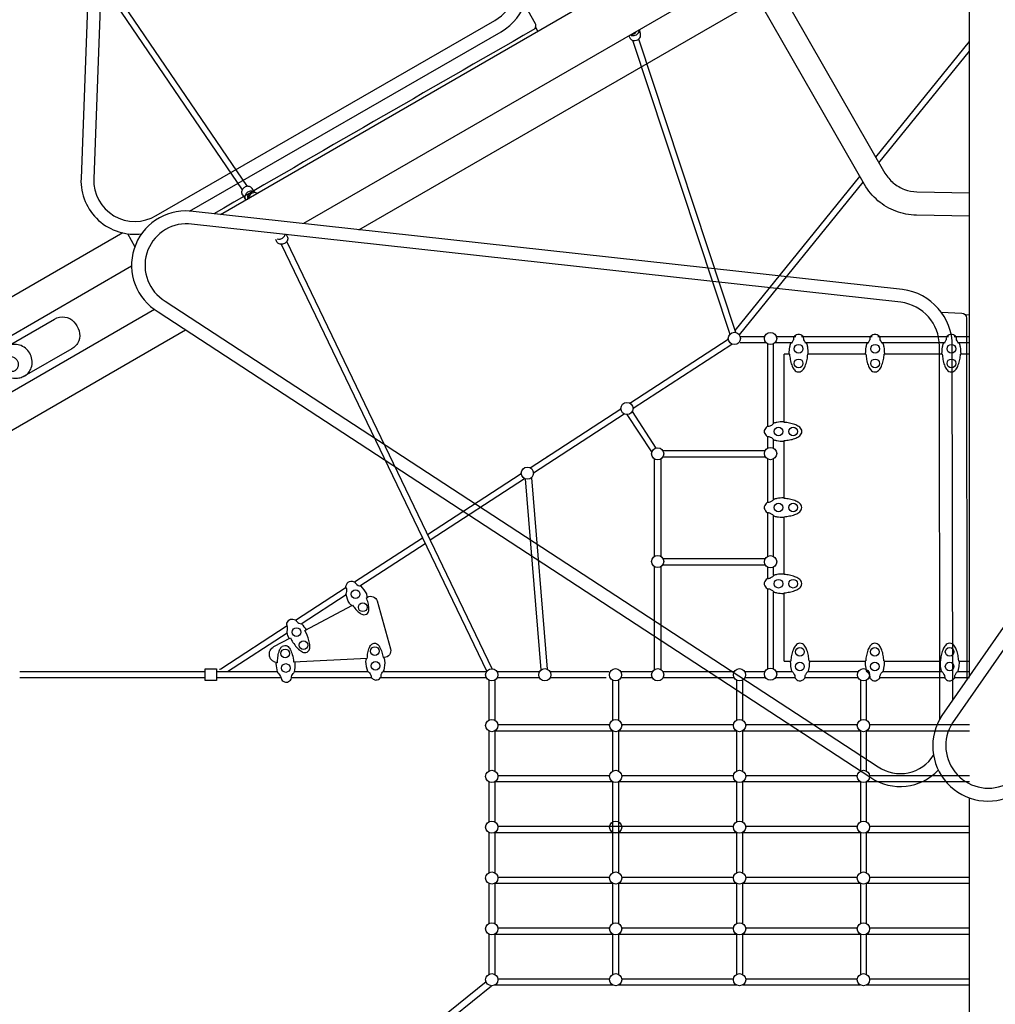
# Model space of a CAD drawing. Extents: x -8300 to 7622, y -6427 to 7972.
# Drawn here: x -2503 to 22, y -3114 to -567 of the extents above; entities that cross this region are included whole.
import ezdxf

# ---------------------------------------------------------------- set-up
doc = ezdxf.new("R2010")
doc.units = 0
doc.header["$LTSCALE"] = 500
doc.header["$MEASUREMENT"] = 0
doc.layers.get('0').update_dxf_attribs({"linetype": 'CONTINUOUS'})
doc.layers.get('Defpoints').update_dxf_attribs({"linetype": 'CONTINUOUS'})
doc.layers.add('PW_DIMS_ASTM', color=30, linetype='CONTINUOUS')
doc.layers.add('PW_STRUCTURE', color=140, linetype='CONTINUOUS')
doc.styles.get("Standard").update_dxf_attribs({"font": 'tahoma.ttf', "width": 0.9})
doc.dimstyles.new('PW_Metric', dxfattribs={"dimtxt": 175, "dimasz": 120, "dimexe": 50, "dimexo": 100, "dimgap": 80, "dimtad": 0, "dimtih": 1, "dimtoh": 1, "dimlfac": 0.001, "dimrnd": 0.01, "dimzin": 0, "dimtxsty": 'Standard', "dimblk": 'DOT', "dimcen": 0.09, "dimse1": 1, "dimse2": 1, "dimadec": 0, "dimazin": 0, "dimtfac": 1, "dimtofl": 0, "dimtmove": 0, "dimatfit": 3, "dimfxl": 1, "dimtolj": 1, "dimtzin": 0, "dimarcsym": 0})

# ---------------------------------------------------------------- blocks, each defined once
blk = doc.blocks.new('*U16')
at = {"layer": 'PW_STRUCTURE'}
for points in [[(-44.5, -72.3), (-44.5, 69.4, -0.069461), (-42.8, 81.5, -0.069252), (-37.9, 92.5, -0.095776), (-26.1, 105.2, -0.098512), (-12, 111.9, -0.076943), (0, 113.6, -0.079392), (12.3, 111.8, -0.103426), (26.1, 105.2, -0.102376), (37.9, 92.3, -0.141245), (44.4, 69.3), (44.4, -72.3, -0.184133), (35.8, -98, -0.164849), (13.7, -112.1, -0.121498), (-13.6, -111.9, -0.162629), (-35.8, -98.2, -0.17304)], [(0, 102.1, -0.093657), (7.7, 100.6, -0.095582), (14.1, 96.6, -0.096276), (18.4, 90.6, -0.063635), (20, 83.4, -0.10279), (18.4, 76.4, -0.105792), (14.1, 70.4, -0.096569), (7.7, 66.3, -0.092433), (0.1, 65, -0.097881), (-7.4, 66.3, -0.097658), (-14.1, 70.3, -0.095392), (-18.5, 76.4, -0.11235), (-19.9, 83.5, -0.114945), (-18.4, 90.6, -0.105146), (-14.1, 96.5, -0.112473), (-7.6, 100.6, -0.082587)]]:
    blk.add_lwpolyline(points, format="xyb", close=True, dxfattribs=at)
blk.add_lwpolyline([(-44.5, 69.4, 0.106835), (-41.1, 53.1, 0.100454), (-31.5, 39.6, 0.076404), (-17, 30.6, 0.084351), (0, 27.5, 0.100539), (17, 30.8, 0.105232), (31.4, 39.7, 0.106314), (41.1, 53, 0.106685), (44.4, 69.3, 1.345223)], format="xyb", dxfattribs=at)
blk = doc.blocks.new('*U17')
at = {"color": 0, "linetype": 'ByBlock', "lineweight": -2, "transparency": 16777216, "rotation": 120}
blk.add_blockref('*U16', (-2452.7, -1416.1, 6096), dxfattribs=at)
blk = doc.blocks.new('_Dot')
at = {"color": 0, "linetype": 'ByBlock', "lineweight": -2}
blk.add_line((-0.5, 0), (-1, 0), dxfattribs=at)
at = {"color": 0, "linetype": 'ByBlock', "const_width": 0.5}
blk.add_lwpolyline([(-0.25, 0, 1), (0.25, 0, 1)], format="xyb", close=True, dxfattribs=at)
blk = doc.blocks.new('*D20')
at = {"layer": 'Defpoints', "color": 0, "transparency": 16777216}
for p in [(7562.4, 7856.7), (7562.4, -273.9), (-7295, -726.7)]:
    blk.add_point(p, dxfattribs=at)
at = {"layer": 'PW_DIMS_ASTM', "color": 0, "lineweight": -2, "transparency": 16777216}
for p, q in [((-7175, 7856.7), (-279.2, 7856.7)), ((7442.4, 7856.7), (546.5, 7856.7))]:
    blk.add_line(p, q, dxfattribs=at)
at = {"layer": 'PW_DIMS_ASTM', "color": 0, "lineweight": -2, "transparency": 16777216, "xscale": 120, "yscale": 120, "zscale": 120, "rotation": 180}
blk.add_blockref('_Dot', (-7295, 7856.7), dxfattribs=at)
at = {"layer": 'PW_DIMS_ASTM', "color": 0, "lineweight": -2, "transparency": 16777216, "xscale": 120, "yscale": 120, "zscale": 120}
blk.add_blockref('_Dot', (7562.4, 7856.7), dxfattribs=at)
at = {"layer": 'PW_DIMS_ASTM', "color": 0, "transparency": 16777216, "insert": (133.7, 7856.7), "char_height": 175, "attachment_point": 5}
blk.add_mtext('\\A1;14,86M', dxfattribs=at)
blk = doc.blocks.new('*D21')
at = {"layer": 'Defpoints', "color": 0, "transparency": 16777216}
for p in [(-310, 7247.1), (-7904.6, -6367.3), (-3912.3, -6367.3)]:
    blk.add_point(p, dxfattribs=at)
at = {"layer": 'PW_DIMS_ASTM', "color": 0, "lineweight": -2, "transparency": 16777216}
for p, q in [((-7904.6, 7127.1), (-7904.6, 630.9)), ((-7904.6, -6247.3), (-7904.6, 248.8))]:
    blk.add_line(p, q, dxfattribs=at)
at = {"layer": 'PW_DIMS_ASTM', "color": 0, "lineweight": -2, "transparency": 16777216, "xscale": 120, "yscale": 120, "zscale": 120}
for p, rotation in [((-7904.6, 7247.1), 90), ((-7904.6, -6367.3), 270)]:
    blk.add_blockref('_Dot', p, dxfattribs=dict(at, rotation=rotation))
at = {"layer": 'PW_DIMS_ASTM', "color": 0, "transparency": 16777216, "insert": (-7904.6, 439.9), "char_height": 175, "attachment_point": 5}
blk.add_mtext('\\A1;13,61M', dxfattribs=at)

msp = doc.modelspace()

# ---------------------------------------------------------------- linework, layer by layer
at = {"layer": 'PW_STRUCTURE'}
for points in [[(-2062.691, -1062.118), (-1256.578, -597.995, 0.38613928), (-1196.814, -412.315), (-1991.743, 1283.9, 0.78057076), (-2262.346, 1223.688), (-2343.842, -977.859, 0.46577095), (-2186.207, -1120.646, 3.1432906)], [(-581.285, -409.581), (-263.313, -963.809, 0.05787832), (-241.77, -989.481, 0.05303729), (-212.984, -1006.118, 0.07729213), (-180.551, -1011.856), (-44.391, -1014.495)], [(-44.449, -1074.756), (-182.111, -1072.514, -0.07822619), (-235.063, -1062.601, -0.08487242), (-281.376, -1035.201, -0.08622155), (-316.031, -993.619), (-633.489, -439.851)], [(-1195.493, -529.06), (-1168.899, -576.66, -0.41877462), (-1173.789, -593.433, 0.001261), (-1999.716, -1069.005, 8.16678267)], [(-925.832, -608.412, 0.12812238), (-922.602, -615.897, 0.30111716), (-905.879, -620.095, 0.23122391), (-896.345, -610.927, 0.16846661), (-896.297, -602.424), (-898.904, -592.874)], [(-922.233, -606.335, 0.21633569), (-909.448, -607.315, 0.23099062), (-899.814, -598.31, 0.16262672), (-899.146, -593.014, 0.16262672)], [(-918.224, -604.022, 0.15503633), (-913.131, -603.906, 0.15290887), (-909.198, -601.097, 0.1394211), (-907.843, -598.032, 0.1394211)], [(1951.167, -1255.284), (1146.168, -789.231, 0.38613928), (955.482, -830.314), (-116.019, -2366.85, 0.78057076), (71.428, -2571.093), (2018.772, -1540.897, 0.4637402), (2064.177, -1333.723, 0.4637402)], [(-1894.082, -1013.995), (-1901.172, -1003.323, 0.1801196), (-1907.811, -998.503, 0.14928072), (-1916.708, -998.724, 0.1337666), (-1924.441, -1003.87, 0.1470204), (-1928.107, -1011.954, 0.18428348), (-1926.22, -1019.991), (-1917.946, -1032.411, 0.08877269), (-1916.337, -1034.087, 31.86919071)], [(-1894.781, -1013.824, 0.18629588), (-1899.562, -1010.986, 0.14743382), (-1908.437, -1011.213, 0.14332385), (-1916.162, -1016.364, 0.14366109), (-1919.796, -1024.44, 0.15989898), (-1917.963, -1032.401, 0.40677236)], [(-1887.031, -1017.112, 0.18617763), (-1888.865, -1015.252, 0.16808437), (-1897.733, -1014.44, 0.05053299), (-1903.365, -1017.131, 0.10769672), (-1911.321, -1026.445, 0.06384231), (-1914.073, -1032.783, 121.07662229)], [(-1903.056, -1016.942, 0.14613772), (-1907.066, -1017.239, 0.13275294), (-1911.13, -1020.025, 0.15144984), (-1912.972, -1024.387, 0.16684235), (-1912.181, -1027.997, 2.61190409)], [(-1902.942, -1026.355, 0.12786249), (-1907.156, -1026.257, 0.13717719), (-1909.517, -1027.991, 0.10684007), (-1910.801, -1030.893, 0.13477997)], [(-88.087, -2326.797), (-89.014, -1410.898, 0.37717102), (-217.537, -1265.057), (-2061.454, -1062.208, 0.79527038), (-2144.295, -1322.752), (-299.649, -2527.629, 0.36759176), (-125.225, -2507.966, 15.97325588)], [(-121.401, -2375.69), (-122.381, -1411.194, 0.37721748), (-222.292, -1297.84), (-2065.391, -1095.02, 0.77898138), (-2126.1, -1294.845), (-281.269, -2499.769, 0.4249952), (-137.596, -2469.407, 3.98728205)], [(-1813.546, -1120.656), (-1809.941, -1127.915, -0.18146389), (-1809.108, -1136.048, -0.14714013), (-1813.75, -1143.632, -0.1348907), (-1822.067, -1147.765, -0.14829753), (-1830.897, -1146.867, -0.17932288), (-1836.884, -1141.282), (-1839.644, -1135.715)], [(-1836.419, -1133.855, 0.14793181), (-1828.663, -1134.442, 0.13389232), (-1820.342, -1130.314, 0.14615826), (-1815.726, -1122.726, 0.07701734), (-1815.623, -1121.854, 0.07701734)], [(-2153.483, -1316.812), (-2715.254, -1640.975, -0.09965292), (-2738.708, -1648.876, -0.09674203), (-2763.388, -1647.23, -0.1003248), (-2786.073, -1636.007, -0.02100656), (-2789.67, -1632.968, -0.05353493), (-2809.08, -1599.348, -0.07552824), (-2810.296, -1581.761, -0.08947411), (-2803.922, -1557.819, -0.10814632), (-2788.869, -1538.186, -0.04167551), (-2778.724, -1530.975), (-2213.057, -1204.079)], [(-117.535, -1323.902), (-64.53, -1325.978, -0.40796135), (-52.307, -1338.918), (-51.4, -2274.18)], [(-1643.66, -2082.475, 0.00212403), (-1649.361, -2076.244, -0.07621778), (-1657.783, -2054.231, -0.02154228), (-1658.073, -2053.285, -0.00197348), (-1656.104, -2045.892, 0.055025), (-1656.318, -2039.39, -0.00152783), (-1658.669, -2033.388, -0.10534002), (-1652.716, -2022.104, -0.00958371), (-1648.671, -2019.88, -0.13556593), (-1636.099, -2021.196, 0.1118295), (-1626.982, -2030.229, -0.02077739), (-1620.107, -2032.09, -0.06850663), (-1605.1, -2052.476, 0.06394597), (-1603.038, -2060.991, 0.53588863)], [(-1641.312, -2081.229, 0.03155249), (-1632.798, -2092.244, 0.05093621), (-1621.776, -2102.221, 0.12054269), (-1611.947, -2106.297, 0.12334621), (-1605.431, -2104.756, 0.12302837), (-1600.516, -2100.099, 0.13056484), (-1598.655, -2089.566, 0.05582664), (-1601.026, -2075.025, 0.02852888), (-1605.406, -2062.23, -9.45252193)], [(-1605.405, -2062.232), (-1602.214, -2060.543, -0.45824595), (-1577.303, -2070.283), (-1543.034, -2194.551, -0.47945788), (-1559.265, -2217.044), (-1562.192, -2217.19)], [(-1985.294, -2247.126, 0.11489551), (-1982.294, -2246.024), (-1810.472, -2134.416)], [(-1805.307, -2168.011, -0.04655836), (-1810.723, -2152.409, -0.09802435), (-1809.033, -2143.736, 0.09720745), (-1811.586, -2131.335, -0.14256454), (-1805.817, -2119.99, -0.0100566), (-1801.684, -2117.78, -0.12412209), (-1789.06, -2119.065, 0.10798758), (-1779.982, -2128.013, 0.06280353), (-1773.135, -2129.948, -0.05163795), (-1761.536, -2144.858, 0.50742397)], [(-1801.801, -2166.138, 0.04141176), (-1795.275, -2177.84, 0.03557494), (-1785.898, -2190.052, 0.04443177), (-1774.905, -2199.997, 0.1218641), (-1765.054, -2204.159, 0.27314735), (-1753.65, -2198.116, 0.13127889), (-1751.647, -2187.494, 0.05075283), (-1754.036, -2172.839, 0.07177045), (-1764.99, -2146.664, 11.52024567)], [(-1835.398, -2230.801, -0.76385405), (-1844.422, -2188.701), (-1801.797, -2166.147)], [(-1835.398, -2230.805, -0.03101006), (-1834.503, -2216.496, -0.04721139), (-1831.436, -2202.482, -0.07626605), (-1827.784, -2193.255, -0.09716523), (-1822.958, -2187.631, -0.24983341), (-1810.06, -2187.058, -0.12518097), (-1802.942, -2195.055, -0.05425571), (-1797.324, -2208.86, -0.05293175), (-1793.831, -2228.854, 11.60578546)], [(-1602.973, -2219.247, -0.04147897), (-1601.382, -2204.984, -0.05410539), (-1597.372, -2190.696, -0.12897925), (-1591.115, -2182.004, -0.27357596), (-1578.204, -2181.293, -0.12791463), (-1570.95, -2189.308, -0.03493798), (-1565.265, -2203.049, -0.02942485), (-1562.191, -2217.194, -3.02477157)], [(-1838.91, -2230.3, 0.02108354), (-1839.456, -2232.628, 0.06642471), (-1835.778, -2254.329, -0.10538082), (-1832.983, -2258.617, -0.17249438), (-1825.267, -2274.149, 0.1305231), (-1814.518, -2280.827, -0.00735505), (-1809.814, -2280.588, 0.13429055), (-1799.69, -2272.904, 0.01696036), (-1799.156, -2266.562, -0.13673694), (-1792.664, -2256.144, -0.03263635), (-1791.463, -2254.307, 0.07126995), (-1789.405, -2230.289, -0.0093472), (-1789.999, -2228.514, -1.97245976)], [(-1605.629, -2219.343, -0.01038983), (-1605.712, -2220.745, 0.00763608), (-1607.211, -2227.131, 0.07108165), (-1602.476, -2251.961, -0.09853106), (-1593.748, -2262.148, 0.01458546), (-1592.567, -2268.526, 0.14155179), (-1581.842, -2275.114, 0.00449871), (-1577.144, -2274.838, 0.19057022), (-1567.472, -2266.902, 0.05409151), (-1566.736, -2260.65, -0.08931093), (-1559.145, -2249.527, 0.06463924), (-1557.15, -2224.35, -0.02873562), (-1559.54, -2217.048, 4.57950906)], [(-1295.716, -3056), (-1438.617, -3171.762, 0.18435539), (-1440.563, -3174.798, 0.1667286), (-1439.945, -3179.533, 0.12169678), (-1436.981, -3183.578, 0.13621234), (-1432.836, -3185.551, 0.17769734), (-1429.143, -3184.767), (-1281.156, -3066.104)]]:
    msp.add_lwpolyline(points, format="xyb", dxfattribs=at)
for points in [[(-2149.501, -1073.667), (-1273.044, -569.106, 0.38411928), (-1226.769, -427.076), (-2021.669, 1269.247, 0.77716353), (-2229.367, 1221.711), (-2310.829, -978.582, 0.59618337)], [(2004.574, -1324.689), (1129.383, -817.936, 0.38411928), (983.243, -848.875), (-88.366, -2385.44, 0.77716353), (56.651, -2541.544), (2002.891, -1511.946, 0.59618337)], [(-511.177, -1432.342), (-510.272, -1432.342, 0.02940476), (-508.395, -1446.303, 0.06150487), (-504.732, -1460.104, 0.06105302), (-499.507, -1470.625, 0.16257513), (-490.12, -1477.784, 0.10335398), (-482.855, -1477.784, 0.11615127), (-473.939, -1470.597, 0.04166857), (-468.712, -1460.106, 0.03566381), (-464.797, -1446.199, 0.03635037), (-463.136, -1432.342), (-462.23, -1432.342, 0.01703936), (-461.668, -1430.37, 0.05179478), (-463.189, -1413.815, 0.00248175), (-465.06, -1405.41, -0.16529906), (-467.167, -1403.877, -0.14111407), (-471.931, -1397.395, -0.15198398), (-473.475, -1392.667, -0.07917967), (-473.75, -1389.405, -0.02280587), (-473.922, -1388.23, 0.13382988), (-484.385, -1381.055, 0.00453861), (-489.099, -1381.055, 0.13143122), (-499.531, -1388.225, -0.02927789), (-499.717, -1389.406, -0.04224703), (-499.701, -1390.932, -0.03047831), (-500.401, -1394.935, 0.00267305), (-501.616, -1397.426, -0.12419191), (-506.135, -1403.933, -0.05113761), (-508.381, -1405.408, 0.00367039), (-510.257, -1413.853, 0.05117087), (-511.757, -1430.382, -0.00046627)], [(-313.549, -1432.342), (-312.643, -1432.342, 0.02940476), (-310.766, -1446.303, 0.06150487), (-307.104, -1460.104, 0.06105302), (-301.879, -1470.625, 0.16257513), (-292.492, -1477.784, 0.10335398), (-285.227, -1477.784, 0.11615127), (-276.311, -1470.597, 0.04166857), (-271.084, -1460.106, 0.03566381), (-267.169, -1446.199, 0.03635037), (-265.508, -1432.342), (-264.602, -1432.342, 0.01703936), (-264.039, -1430.37, 0.05179478), (-265.561, -1413.815, 0.00248175), (-267.431, -1405.41, -0.16529906), (-269.538, -1403.877, -0.14111407), (-274.303, -1397.395, -0.15198398), (-275.846, -1392.667, -0.07917967), (-276.122, -1389.405, -0.02280587), (-276.293, -1388.23, 0.13382988), (-286.757, -1381.055, 0.00453861), (-291.471, -1381.055, 0.13143122), (-301.903, -1388.225, -0.02927789), (-302.089, -1389.406, -0.04224703), (-302.073, -1390.932, -0.03047831), (-302.773, -1394.935, 0.00267305), (-303.988, -1397.426, -0.12419191), (-308.507, -1403.933, -0.05113761), (-310.752, -1405.408, 0.00367039), (-312.628, -1413.853, 0.05117087), (-314.129, -1430.382, -0.00046627)], [(-115.995, -1432.342), (-115.09, -1432.342, 0.02940476), (-113.213, -1446.303, 0.06150487), (-109.55, -1460.104, 0.06105302), (-104.325, -1470.625, 0.16257513), (-94.938, -1477.784, 0.10335398), (-87.673, -1477.784, 0.11615127), (-78.757, -1470.597, 0.04166857), (-73.53, -1460.106, 0.03566381), (-69.615, -1446.199, 0.03635037), (-67.954, -1432.342), (-67.048, -1432.342, 0.01703936), (-66.485, -1430.37, 0.05179478), (-68.007, -1413.815, 0.00248175), (-69.878, -1405.41, -0.16529906), (-71.985, -1403.877, -0.14111407), (-76.749, -1397.395, -0.15198398), (-78.292, -1392.667, -0.07917967), (-78.568, -1389.405, -0.02280587), (-78.739, -1388.23, 0.13382988), (-89.203, -1381.055, 0.00453861), (-93.917, -1381.055, 0.13143122), (-104.349, -1388.225, -0.02927789), (-104.535, -1389.406, -0.04224703), (-104.519, -1390.932, -0.03047831), (-105.219, -1394.935, 0.00267305), (-106.434, -1397.426, -0.12419191), (-110.953, -1403.933, -0.05113761), (-113.198, -1405.408, 0.00367039), (-115.074, -1413.853, 0.05117087), (-116.575, -1430.382, -0.00046627)], [(-524.278, -1656.697), (-524.278, -1655.792, 0.02940476), (-510.316, -1653.915, 0.06150487), (-496.516, -1650.252, 0.06105302), (-485.994, -1645.027, 0.16257513), (-478.835, -1635.64, 0.10335398), (-478.835, -1628.375, 0.11615127), (-486.022, -1619.459, 0.04166857), (-496.513, -1614.232, 0.03566381), (-510.42, -1610.317, 0.03635037), (-524.277, -1608.656), (-524.277, -1607.75, 0.01703936), (-526.25, -1607.188, 0.05179478), (-542.804, -1608.709, 0.00248175), (-551.209, -1610.58, -0.16529906), (-552.742, -1612.687, -0.14111407), (-559.224, -1617.451, -0.15198398), (-563.952, -1618.995, -0.07917967), (-567.215, -1619.27, -0.02280587), (-568.389, -1619.442, 0.13382988), (-575.564, -1629.905, 0.00453861), (-575.564, -1634.619, 0.13143122), (-568.394, -1645.051, -0.02927789), (-567.213, -1645.237, -0.04224703), (-565.687, -1645.221, -0.03047831), (-561.684, -1645.921, 0.00267305), (-559.193, -1647.136, -0.12419191), (-552.686, -1651.655, -0.05113761), (-551.211, -1653.901, 0.00367039), (-542.766, -1655.776, 0.05117087), (-526.237, -1657.277, -0.00046627)], [(-524.441, -1853.532), (-524.441, -1852.627, 0.02940476), (-510.479, -1850.75, 0.06150487), (-496.679, -1847.087, 0.06105302), (-486.157, -1841.862, 0.16257513), (-478.998, -1832.475, 0.10335398), (-478.998, -1825.21, 0.11615127), (-486.185, -1816.294, 0.04166857), (-496.676, -1811.067, 0.03566381), (-510.583, -1807.152, 0.03635037), (-524.441, -1805.491), (-524.441, -1804.585, 0.01703936), (-526.413, -1804.022, 0.05179478), (-542.967, -1805.544, 0.00248175), (-551.373, -1807.415, -0.16529906), (-552.905, -1809.521, -0.14111407), (-559.387, -1814.286, -0.15198398), (-564.115, -1815.829, -0.07917967), (-567.378, -1816.105, -0.02280587), (-568.552, -1816.276, 0.13382988), (-575.727, -1826.74, 0.00453861), (-575.727, -1831.454, 0.13143122), (-568.557, -1841.886, -0.02927789), (-567.376, -1842.072, -0.04224703), (-565.85, -1842.056, -0.03047831), (-561.847, -1842.756, 0.00267305), (-559.356, -1843.971, -0.12419191), (-552.849, -1848.49, -0.05113761), (-551.374, -1850.735, 0.00367039), (-542.929, -1852.611, 0.05117087), (-526.4, -1854.112, -0.00046627)], [(-524.449, -2050.372), (-524.449, -2049.467, 0.02940476), (-510.487, -2047.59, 0.06150487), (-496.687, -2043.927, 0.06105302), (-486.165, -2038.702, 0.16257513), (-479.007, -2029.316, 0.10335398), (-479.007, -2022.05, 0.11615127), (-486.193, -2013.135, 0.04166857), (-496.685, -2007.908, 0.03566381), (-510.592, -2003.993, 0.03635037), (-524.449, -2002.332), (-524.449, -2001.426, 0.01703936), (-526.421, -2000.863, 0.05179478), (-542.976, -2002.384, 0.00248175), (-551.381, -2004.255, -0.16529906), (-552.913, -2006.362, -0.14111407), (-559.395, -2011.127, -0.15198398), (-564.123, -2012.67, -0.07917967), (-567.386, -2012.945, -0.02280587), (-568.56, -2013.117, 0.13382988), (-575.735, -2023.581, 0.00453861), (-575.735, -2028.295, 0.13143122), (-568.565, -2038.727, -0.02927789), (-567.385, -2038.912, -0.04224703), (-565.858, -2038.897, -0.03047831), (-561.856, -2039.596, 0.00267305), (-559.365, -2040.812, -0.12419191), (-552.857, -2045.33, -0.05113761), (-551.382, -2047.576, 0.00367039), (-542.937, -2049.452, 0.05117087), (-526.408, -2050.953, -0.00046627)], [(-458.742, -2225.878), (-459.647, -2225.878, 0.02940476), (-461.524, -2211.916, 0.06150487), (-465.187, -2198.116, 0.06105302), (-470.412, -2187.594, 0.16257513), (-479.799, -2180.436, 0.10335398), (-487.064, -2180.436, 0.11615127), (-495.98, -2187.622, 0.04166857), (-501.206, -2198.113, 0.03566381), (-505.122, -2212.021, 0.03635037), (-506.783, -2225.878), (-507.689, -2225.878, 0.01703936), (-508.251, -2227.85, 0.05179478), (-506.73, -2244.405, 0.00248175), (-504.859, -2252.81, -0.16529906), (-502.752, -2254.342, -0.14111407), (-497.988, -2260.824, -0.15198398), (-496.444, -2265.552, -0.07917967), (-496.169, -2268.815, -0.02280587), (-495.997, -2269.989, 0.13382988), (-485.534, -2277.164, 0.00453861), (-480.82, -2277.164, 0.13143122), (-470.388, -2269.994, -0.02927789), (-470.202, -2268.814, -0.04224703), (-470.218, -2267.287, -0.03047831), (-469.518, -2263.285, 0.00267305), (-468.303, -2260.794, -0.12419191), (-463.784, -2254.286, -0.05113761), (-461.538, -2252.811, 0.00367039), (-459.662, -2244.366, 0.05117087), (-458.162, -2227.837, -0.00046627)], [(-265.038, -2225.878), (-265.943, -2225.878, 0.02940476), (-267.82, -2211.916, 0.06150487), (-271.483, -2198.116, 0.06105302), (-276.708, -2187.594, 0.16257513), (-286.094, -2180.436, 0.10335398), (-293.36, -2180.436, 0.11615127), (-302.275, -2187.622, 0.04166857), (-307.502, -2198.113, 0.03566381), (-311.417, -2212.021, 0.03635037), (-313.078, -2225.878), (-313.984, -2225.878, 0.01703936), (-314.547, -2227.85, 0.05179478), (-313.026, -2244.405, 0.00248175), (-311.155, -2252.81, -0.16529906), (-309.048, -2254.342, -0.14111407), (-304.283, -2260.824, -0.15198398), (-302.74, -2265.552, -0.07917967), (-302.465, -2268.815, -0.02280587), (-302.293, -2269.989, 0.13382988), (-291.829, -2277.164, 0.00453861), (-287.115, -2277.164, 0.13143122), (-276.683, -2269.994, -0.02927789), (-276.498, -2268.814, -0.04224703), (-276.513, -2267.287, -0.03047831), (-275.814, -2263.285, 0.00267305), (-274.598, -2260.794, -0.12419191), (-270.08, -2254.286, -0.05113761), (-267.834, -2252.811, 0.00367039), (-265.958, -2244.366, 0.05117087), (-264.457, -2227.837, -0.00046627)], [(-71.363, -2225.878), (-72.269, -2225.878, 0.02940476), (-74.146, -2211.916, 0.06150487), (-77.808, -2198.116, 0.06105302), (-83.033, -2187.594, 0.16257513), (-92.42, -2180.436, 0.10335398), (-99.686, -2180.436, 0.11615127), (-108.601, -2187.622, 0.04166857), (-113.828, -2198.113, 0.03566381), (-117.743, -2212.021, 0.03635037), (-119.404, -2225.878), (-120.31, -2225.878, 0.01703936), (-120.873, -2227.85, 0.05179478), (-119.352, -2244.405, 0.00248175), (-117.481, -2252.81, -0.16529906), (-115.374, -2254.342, -0.14111407), (-110.609, -2260.824, -0.15198398), (-109.066, -2265.552, -0.07917967), (-108.79, -2268.815, -0.02280587), (-108.619, -2269.989, 0.13382988), (-98.155, -2277.164, 0.00453861), (-93.441, -2277.164, 0.13143122), (-83.009, -2269.994, -0.02927789), (-82.823, -2268.814, -0.04224703), (-82.839, -2267.287, -0.03047831), (-82.139, -2263.285, 0.00267305), (-80.924, -2260.794, -0.12419191), (-76.406, -2254.286, -0.05113761), (-74.16, -2252.811, 0.00367039), (-72.284, -2244.366, 0.05117087), (-70.783, -2227.837, -0.00046627)]]:
    msp.add_lwpolyline(points, format="xyb", close=True, dxfattribs=at)
for points in [[(-2605.54, -11.365), (-1926.57, -1007.218)], [(-1913.238, -998.363), (-2591.245, -4.001)], [(-1982.577, -1070.886), (-269.379, -80.836)], [(-205.436, -192.717), (-1768.17, -1094.472)], [(-44.523, -2264.325), (-44.457, -286.799)], [(-1624.656, -1110.26), (-591.194, -513.629)], [(-1161.347, -596.259), (-1167.599, -585.004)], [(-916.306, -620.036), (-664.667, -1380.7)], [(-649.44, -1376.072), (-900.639, -616.898)], [(-287.274, -922.693), (-44.442, -623.017), (-44.442, -623.017)], [(-278.939, -937.358), (-44.448, -647.99)], [(-651.057, -1371.113), (-328.066, -972.645)], [(-640.052, -1382.459), (-319.701, -987.253)], [(-2235.984, -1118.427), (-2988.757, -1553.008)], [(-2203.274, -1155.65), (-2222.809, -1120.747)], [(-1279.552, -2245.95), (-1811.468, -1141.045)], [(-1825.858, -1148.037), (-1293.977, -2252.824)], [(-55.998, -1329.707), (-44.465, -1330.193)], [(-2839.466, -1811.587), (-2073.183, -1369.201)], [(-923.748, -1558.587), (-668.758, -1393.02)], [(-638.053, -1386.55), (-572.946, -1386.551)], [(-545.721, -1386.6), (-494.113, -1386.6)], [(-479.33, -1386.586), (-296.487, -1386.588)], [(-281.699, -1386.585), (-98.936, -1386.587)], [(-84.142, -1386.584), (-44.37, -1386.584)], [(-915.152, -1571.946), (-659.402, -1405.886)], [(-572.943, -1402.61), (-638.444, -1402.611)], [(-567.41, -1405.118), (-567.41, -1619.306)], [(-551.373, -1611.015), (-551.373, -1405.186)], [(-502.604, -1402.656), (-545.723, -1402.658)], [(-304.972, -1402.636), (-470.922, -1402.641)], [(-107.415, -1402.628), (-273.297, -1402.633)], [(-44.37, -1402.622), (-75.746, -1402.623)], [(-524.573, -1607.657), (-524.573, -1432.233)], [(-511.209, -1432.233), (-524.573, -1432.233)], [(-313.581, -1432.233), (-462.196, -1432.233)], [(-116.027, -1432.233), (-264.567, -1432.233)], [(-44.37, -1432.233), (-67.013, -1432.233)], [(-1181.527, -1725.964), (-946.719, -1573.502)], [(-1172.922, -1739.319), (-938.013, -1586.79)], [(-866.506, -1684.963), (-930.778, -1588.46)], [(-917.199, -1580.465), (-856.63, -1674.996)], [(-567.41, -1645.196), (-567.41, -1675.891)], [(-551.373, -1675.817), (-551.373, -1653.598)], [(-524.573, -1804.543), (-524.573, -1656.784)], [(-1139.51, -1698.817), (-1135.703, -1696.345)], [(-859.619, -1955.063), (-859.619, -1702.952)], [(-843.582, -1703.144), (-843.582, -1954.94)], [(-838.127, -1697.949), (-572.669, -1697.949)], [(-573.275, -1681.947), (-837.521, -1681.947)], [(-567.41, -1703.057), (-567.41, -1816.111)], [(-551.373, -1807.416), (-551.373, -1703.021)], [(-1446.927, -1898.29), (-1204.527, -1740.851)], [(-1439.985, -1912.725), (-1195.792, -1754.165)], [(-1153.386, -2249.141), (-1193.74, -1755.001)], [(-1178.024, -1751.678), (-1137.531, -2246.87)], [(-567.41, -1842.065), (-567.41, -1955.624)], [(-551.373, -1955.622), (-551.373, -1850.736)], [(-524.573, -2001.386), (-524.573, -1853.571)], [(-1636.141, -2021.179), (-1460.452, -1907.059)], [(-1622.545, -2031.359), (-1453.521, -1921.579)], [(-859.619, -2247.889), (-859.619, -1982.127)], [(-843.582, -1982.292), (-843.582, -2247.806)], [(-838.299, -1977.262), (-573.431, -1977.262)], [(-572.473, -1961.259), (-837.529, -1961.259)], [(-567.593, -1982.78), (-567.584, -2012.95)], [(-551.565, -2004.253), (-551.545, -1982.913)], [(-1788.379, -2120.066), (-1657.915, -2035.323)], [(-1774.089, -2129.787), (-1657.78, -2054.244)], [(-567.571, -2038.907), (-567.41, -2246.447)], [(-551.373, -2246.295), (-551.373, -2047.578)], [(-524.573, -2225.983), (-524.573, -2050.409)], [(-1764.987, -2146.67), (-1641.311, -2081.23)], [(-1964.532, -2253.479), (-1810.469, -2153.416)], [(-1602.972, -2219.222), (-1793.839, -2228.732)], [(-524.573, -2225.983), (-507.722, -2225.983)], [(-458.711, -2225.983), (-314.018, -2225.983)], [(-265.007, -2225.983), (-120.344, -2225.983)], [(-71.332, -2225.983), (-44.37, -2225.983)], [(-2502.519, -2253.478), (-2023.291, -2253.478)], [(-1992.261, -2253.478), (-1836.037, -2253.478)], [(-1791.275, -2253.478), (-1632.202, -2253.478)], [(-1632.202, -2253.478), (-1600.676, -2253.478)], [(-1562.531, -2253.478), (-1294.396, -2253.478)], [(-1267.409, -2253.478), (-1157.153, -2253.478)], [(-1129.915, -2253.478), (-1086.884, -2253.478)], [(-1086.884, -2253.478), (-978.086, -2253.478)], [(-946.997, -2253.478), (-865.462, -2253.478)], [(-837.832, -2253.478), (-653.105, -2253.478)], [(-625.968, -2253.478), (-622.266, -2253.478)], [(-622.266, -2253.478), (-573.592, -2253.478)], [(-544.74, -2253.478), (-503.578, -2253.478)], [(-462.678, -2253.478), (-332.585, -2253.478)], [(-268.974, -2253.478), (-116.111, -2253.478)], [(-75.3, -2253.478), (-44.37, -2253.478)], [(-2022.863, -2269.481), (-2502.519, -2269.481)], [(-1826.271, -2269.481), (-1992.746, -2269.481)], [(-1639.049, -2269.481), (-1799.348, -2269.481)], [(-1591.645, -2269.481), (-1639.049, -2269.481)], [(-1294.678, -2269.481), (-1569.232, -2269.481)], [(-1288.8, -2275.362), (-1288.8, -2379.264)], [(-1273.338, -2275.362), (-1273.338, -2379.158)], [(-1157.17, -2269.481), (-1267.324, -2269.481)], [(-1080.074, -2269.481), (-1129.898, -2269.481)], [(-984.462, -2269.481), (-1080.074, -2269.481)], [(-968.28, -2275.362), (-968.28, -2379.419)], [(-952.819, -2275.362), (-952.819, -2379.016)], [(-864.875, -2269.481), (-946.838, -2269.481)], [(-653.155, -2269.481), (-837.814, -2269.481)], [(-647.628, -2275.362), (-647.628, -2379.391)], [(-632.167, -2275.362), (-632.167, -2379.041)], [(-622.284, -2269.481), (-626.069, -2269.481)], [(-571.772, -2269.481), (-622.284, -2269.481)], [(-496.058, -2269.481), (-546.7, -2269.481)], [(-332.708, -2269.481), (-470.324, -2269.481)], [(-327.016, -2275.362), (-327.016, -2379.337)], [(-311.555, -2275.362), (-311.555, -2379.09)], [(-108.824, -2269.481), (-276.62, -2269.481)], [(-108.68, -2269.481), (-109.442, -2269.481)], [(-44.37, -2269.481), (-82.946, -2269.481)], [(-1265.36, -2390.562), (-975.805, -2390.562)], [(-944.576, -2390.562), (-655.2, -2390.562)], [(-623.971, -2390.562), (-334.68, -2390.562)], [(-303.451, -2390.562), (-44.453, -2390.562)], [(-1288.8, -2406.723), (-1288.8, -2510.617)], [(-1273.338, -2406.829), (-1273.338, -2510.511)], [(-1272.88, -2406.566), (-968.28, -2406.566)], [(-968.28, -2406.566), (-968.28, -2510.771)], [(-952.819, -2406.972), (-952.819, -2510.368)], [(-952.096, -2406.566), (-647.68, -2406.566)], [(-647.628, -2406.597), (-647.628, -2510.743)], [(-632.167, -2406.947), (-632.167, -2510.393)], [(-631.491, -2406.566), (-327.16, -2406.566)], [(-327.016, -2406.651), (-327.016, -2510.689)], [(-311.555, -2406.898), (-311.555, -2510.443)], [(-310.971, -2406.566), (-44.453, -2406.566)], [(-1288.8, -2538.076), (-1288.8, -2642.159)], [(-1273.338, -2538.182), (-1273.338, -2642.053)], [(-1273.068, -2538.031), (-968.094, -2538.031)], [(-1265.36, -2522.027), (-975.822, -2522.027)], [(-968.28, -2537.922), (-968.28, -2773.763)], [(-952.819, -2538.325), (-952.819, -2773.36)], [(-952.287, -2538.031), (-647.489, -2538.031)], [(-944.559, -2522.027), (-655.217, -2522.027)], [(-647.628, -2537.95), (-647.628, -2642.286)], [(-632.167, -2538.3), (-632.167, -2641.936)], [(-631.682, -2538.031), (-326.969, -2538.031)], [(-623.954, -2522.027), (-334.697, -2522.027)], [(-327.016, -2538.004), (-327.016, -2642.232)], [(-311.555, -2538.251), (-311.555, -2641.985)], [(-311.162, -2538.031), (-44.453, -2538.031)], [(-303.434, -2522.027), (-44.453, -2522.027)], [(-44.57, -3658.103), (-44.534, -2580.17)], [(-1288.8, -2669.618), (-1288.8, -2773.609)], [(-1273.338, -2669.724), (-1273.338, -2773.503)], [(-1272.925, -2669.49), (-647.631, -2669.49)], [(-1265.356, -2653.487), (-655.205, -2653.487)], [(-647.628, -2669.49), (-647.628, -2773.735)], [(-632.167, -2669.842), (-632.167, -2773.385)], [(-631.54, -2669.49), (-327.112, -2669.49)], [(-623.966, -2653.487), (-334.685, -2653.487)], [(-327.016, -2669.546), (-327.016, -2773.681)], [(-311.555, -2669.793), (-311.555, -2773.434)], [(-311.02, -2669.49), (-44.453, -2669.49)], [(-303.447, -2653.487), (-44.453, -2653.487)], [(-1288.8, -2801.067), (-1288.8, -2905.09)], [(-1273.338, -2801.173), (-1273.338, -2904.984)], [(-1272.925, -2800.945), (-968.227, -2800.945)], [(-1265.356, -2784.941), (-975.811, -2784.941)], [(-968.28, -2800.913), (-968.28, -2905.244)], [(-952.819, -2801.316), (-952.819, -2904.841)], [(-952.154, -2800.945), (-647.622, -2800.945)], [(-944.571, -2784.941), (-655.206, -2784.941)], [(-647.628, -2800.941), (-647.628, -2905.216)], [(-632.167, -2801.291), (-632.167, -2904.866)], [(-631.549, -2800.945), (-327.102, -2800.945)], [(-623.965, -2784.941), (-334.686, -2784.941)], [(-327.016, -2800.995), (-327.016, -2905.162)], [(-311.555, -2801.242), (-311.555, -2904.916)], [(-311.029, -2800.945), (-44.453, -2800.945)], [(-303.446, -2784.941), (-44.453, -2784.941)], [(-1265.356, -2916.418), (-975.81, -2916.418)], [(-944.571, -2916.418), (-655.205, -2916.418)], [(-623.966, -2916.418), (-334.685, -2916.418)], [(-303.446, -2916.418), (-44.453, -2916.418)], [(-1288.8, -2932.549), (-1288.8, -3036.575)], [(-1273.338, -2932.655), (-1273.338, -3036.575)], [(-1272.925, -2932.421), (-968.236, -2932.421)], [(-968.28, -2932.395), (-968.28, -3036.575)], [(-952.819, -2932.798), (-952.819, -3036.575)], [(-952.146, -2932.421), (-647.63, -2932.421)], [(-647.628, -2932.423), (-647.628, -3036.575)], [(-632.167, -2932.773), (-632.167, -3036.575)], [(-631.541, -2932.421), (-327.111, -2932.421)], [(-327.016, -2932.477), (-327.016, -3036.575)], [(-311.555, -2932.724), (-311.555, -3036.575)], [(-311.021, -2932.421), (-44.453, -2932.421)], [(-1265.356, -3047.861), (-975.804, -3047.861)], [(-944.578, -3047.861), (-655.199, -3047.861)], [(-623.972, -3047.861), (-334.679, -3047.861)], [(-303.453, -3047.861), (-44.453, -3047.861)], [(-1272.925, -3063.864), (-968.303, -3063.864)], [(-952.079, -3063.864), (-647.697, -3063.864)], [(-631.474, -3063.864), (-327.178, -3063.864)], [(-310.954, -3063.864), (-44.453, -3063.864)]]:
    msp.add_lwpolyline(points, dxfattribs=at)
msp.add_lwpolyline([(-2022.88, -2246.441), (-1992.906, -2246.441), (-1992.906, -2276.519), (-2022.881, -2276.519)], close=True, dxfattribs=at)
for centre, radius in [((-653.03, -1391.43), 15.803), ((-559.334, -1391.535), 15.803), ((-486.657, -1418.024), 11.212), ((-289.028, -1418.024), 11.212), ((-91.475, -1418.024), 11.212), ((-486.657, -1455.893), 11.212), ((-289.028, -1455.893), 11.212), ((-91.475, -1455.893), 11.212), ((-930.939, -1572.659), 15.803), ((-538.595, -1632.177), 11.212), ((-500.727, -1632.177), 11.212), ((-851.511, -1689.946), 15.803), ((-559.358, -1689.432), 15.803), ((-1188.705, -1740.033), 15.803), ((-538.758, -1829.012), 11.212), ((-500.89, -1829.012), 11.212), ((-851.509, -1968.555), 15.803), ((-559.357, -1969.18), 15.803), ((-538.767, -2025.852), 11.212), ((-500.898, -2025.852), 11.212), ((-1633.175, -2053.184), 11.212), ((-1614.843, -2087.032), 11.212), ((-1786.227, -2150.973), 11.212), ((-1767.895, -2184.821), 11.212), ((-1583.526, -2200.137), 11.212), ((-1815.668, -2206.198), 11.212), ((-483.262, -2202.327), 11.212), ((-289.558, -2202.327), 11.212), ((-95.884, -2202.327), 11.212), ((-1813.891, -2244.003), 11.212), ((-1581.59, -2238.521), 11.212), ((-483.262, -2240.196), 11.212), ((-289.558, -2240.196), 11.212), ((-95.884, -2240.196), 11.212), ((-1280.934, -2261.656), 15.803), ((-1143.534, -2261.494), 15.803), ((-960.55, -2261.441), 15.803), ((-851.451, -2261.494), 15.803), ((-639.607, -2261.486), 15.803), ((-559.234, -2259.929), 15.803), ((-318.944, -2261.465), 15.803), ((-1280.974, -2392.994), 15.803), ((-960.191, -2392.994), 15.803), ((-639.585, -2392.994), 15.803), ((-319.066, -2392.994), 15.803), ((-1280.974, -2524.347), 15.803), ((-960.191, -2524.347), 15.803), ((-639.585, -2524.347), 15.803), ((-319.066, -2524.347), 15.803), ((-1280.974, -2655.889), 15.803), ((-960.191, -2655.889), 15.803), ((-639.585, -2655.889), 15.803), ((-319.066, -2655.889), 15.803), ((-1280.974, -2787.338), 15.803), ((-960.191, -2787.338), 15.803), ((-639.585, -2787.338), 15.803), ((-319.066, -2787.338), 15.803), ((-1280.974, -2918.82), 15.803), ((-960.191, -2918.82), 15.803), ((-639.585, -2918.82), 15.803), ((-319.066, -2918.82), 15.803), ((-1280.974, -3050.302), 15.803), ((-960.191, -3050.302), 15.803), ((-639.585, -3050.302), 15.803), ((-319.066, -3050.302), 15.803)]:
    msp.add_circle(centre, radius, dxfattribs=at)

# ---------------------------------------------------------------- block references
msp.add_blockref('*U17', (0, 0, -6096))

# ---------------------------------------------------------------- dimensions: what is measured, and where the dimension line sits
at = {"layer": 'PW_DIMS_ASTM'}
dim = msp.add_linear_dim(base=(7562.366, 7856.676), p1=(-7295.035, -726.709), p2=(7562.366, -273.915), dimstyle='PW_Metric', override={"dimpost": 'M\\X'}, dxfattribs=at)
dim.commit()
dim.dimension.update_dxf_attribs({"geometry": '*D20', "text_midpoint": (133.665, 7856.676)})
dim = msp.add_linear_dim(base=(-7904.635, -6367.324), p1=(-309.981, 7247.076), p2=(-3912.286, -6367.324), angle=90, dimstyle='PW_Metric', override={"dimpost": 'M\\X'}, dxfattribs=at)
dim.commit()
dim.dimension.update_dxf_attribs({"geometry": '*D21', "text_midpoint": (-7904.635, 439.876)})

doc.saveas('drawing.dxf')
